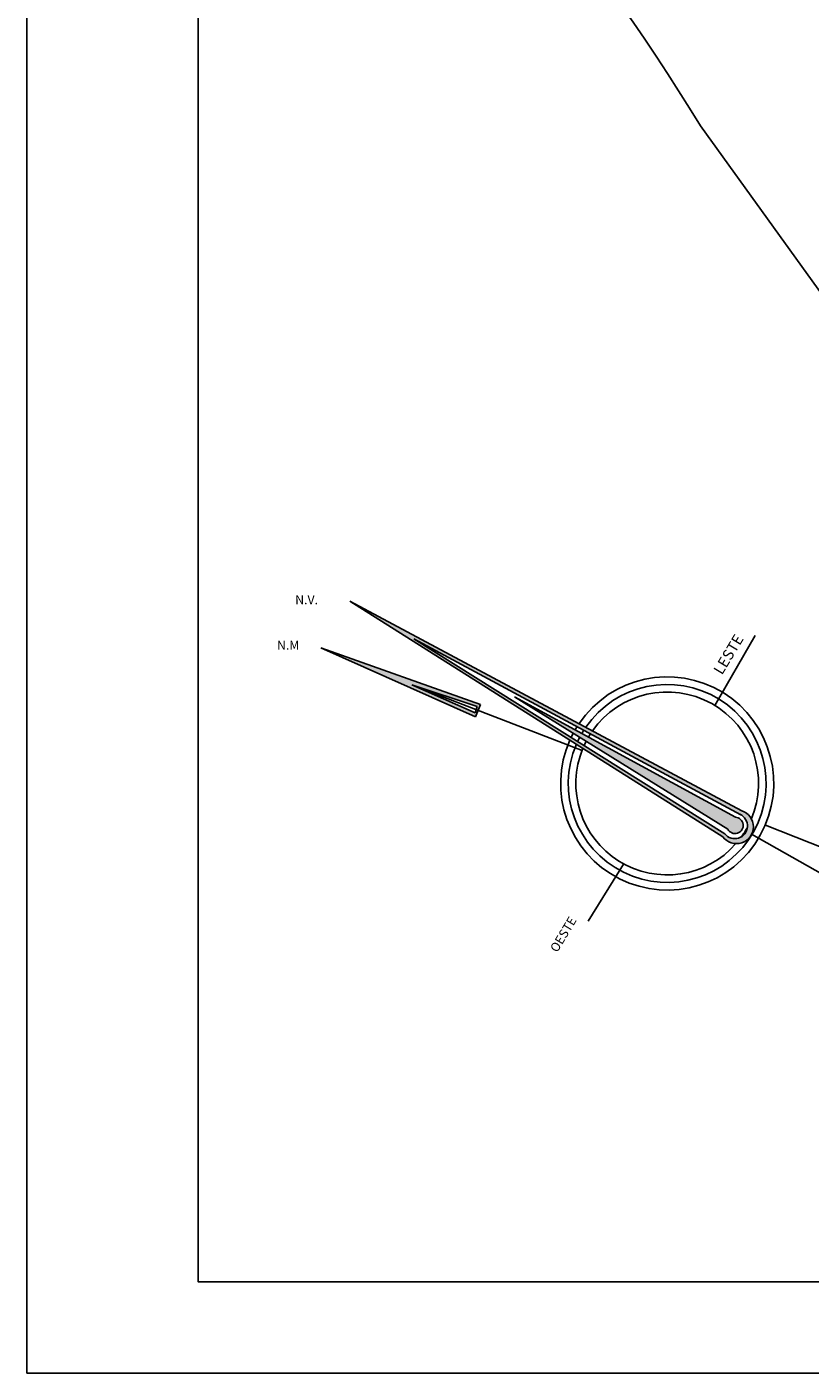
# Model space of a CAD drawing. Units: millimetres. Extents: x 88 to 2005, y -103 to 571.
# Drawn here: x 88 to 306, y -103 to 270 of the extents above; entities that cross this region are included whole.
import ezdxf

# ---------------------------------------------------------------- set-up
doc = ezdxf.new("R2010")
doc.units = ezdxf.units.MM
doc.header["$LTSCALE"] = 10
doc.layers.add('TEXTO', color=250, linetype='Continuous')
doc.layers.add('VIÁRIO', color=250, linetype='Continuous')

msp = doc.modelspace()

# ---------------------------------------------------------------- hatches: boundary and pattern name
at = {"layer": 'VIÁRIO', "linetype": 'Continuous'}
h = msp.add_hatch(color=256, dxfattribs=at)
h.paths.add_polyline_path([(223.72, 84.09), (282.94, 47.44, 1.746627), (285.04, 50.72)], flags=0)
h.paths.add_polyline_path([(286.83, 52.55), (178.03, 110.7), (281.57, 45.32, 1.366681)])
h.paths.add_polyline_path([(282.11, 46.14), (195.79, 100.26), (286.55, 51.44, -1.22655)], flags=16)
h.paths.add_polyline_path([(282.94, 47.44), (223.72, 84.09), (285.04, 50.72, -1.746627)], flags=0)
h = msp.add_hatch(color=256, dxfattribs=at)
h.paths.add_polyline_path([(178.03, 110.7), (281.57, 45.32, 1.366681), (286.83, 52.55)])
h.paths.add_polyline_path([(195.79, 100.26), (286.55, 51.44, -1.22655), (282.11, 46.14)], flags=16)
h.paths.add_polyline_path([(223.72, 84.09), (285.04, 50.72, -1.746627), (282.94, 47.44)], flags=0)
for points in [[(169.96, 97.75), (212.91, 78.63), (213.61, 80.38), (213.08, 80.59), (212.83, 79.72), (195.21, 87.47), (213.33, 81.48), (213.08, 80.59), (213.61, 80.38), (214.26, 81.99)], [(223.72, 84.09), (282.94, 47.44, 1.746627), (285.04, 50.72)]]:
    msp.add_hatch(color=256, dxfattribs=at).paths.add_polyline_path(points)

# ---------------------------------------------------------------- linework, layer by layer
at = {"layer": 'VIÁRIO'}
msp.add_line((333.68, 161.52), (275.32, 242.53), dxfattribs=at)
at = {"layer": 'VIÁRIO', "linetype": 'Continuous'}
for p, q in [((286.83, 52.55), (178.03, 110.7)), ((178.03, 110.7), (281.57, 45.32)), ((279.31, 81.74), (290.49, 101.12)), ((214.26, 81.99), (169.96, 97.75)), ((169.96, 97.75), (212.91, 78.63)), ((195.79, 100.26), (286.55, 51.44)), ((195.79, 100.26), (282.11, 46.14)), ((242.49, 69.25), (195.21, 87.47)), ((212.83, 79.72), (195.21, 87.47)), ((195.21, 87.47), (213.33, 81.48)), ((285.04, 50.72), (223.72, 84.09)), ((223.72, 84.09), (282.94, 47.44)), ((213.33, 81.48), (212.83, 79.72)), ((212.91, 78.63), (214.26, 81.99)), ((293.44, 48.56), (391.4, 9.79)), ((289.56, 46.03), (408.82, -21.42)), ((244.14, 21.94), (254, 37.71))]:
    msp.add_line(p, q, dxfattribs=at)
at = {"layer": 'VIÁRIO'}
for points in [[(88.4, 571.02), (2005.35, 571.02), (2005.35, -103.43), (88.4, -103.43)], [(135.93, 555.19), (1986.34, 555.19), (1986.34, -78.1), (135.93, -78.1)]]:
    msp.add_lwpolyline(points, close=True, dxfattribs=at)
msp.add_arc((-196.54, -43.69), 551.88, 31.2403, 50.1876, dxfattribs=at)
at = {"layer": 'VIÁRIO', "linetype": 'Continuous'}
for centre, radius, start, end in [((266.12, 60.11), 29.57, 156.0002, 145.865), ((266.12, 60.11), 27.45, 156.6424, 145.3997), ((266.12, 60.11), 25.36, 336.8545, 144.8622), ((266.12, 60.11), 29.57, 147.7584, 149.8992), ((266.12, 60.11), 27.45, 147.4522, 149.7798), ((266.12, 60.11), 29.57, 151.9737, 154.4044), ((266.12, 60.11), 27.45, 152.2613, 154.9073), ((266.12, 60.11), 25.36, 152.5935, 155.4884), ((266.12, 60.11), 25.36, 147.0988, 149.642), ((266.12, 60.11), 25.36, 157.3851, 318.8329), ((285.35, 48.1), 4.69, 216.344, 71.5723), ((284.87, 48.33), 3.53, 218.4844, 65.6599), ((284.96, 48.47), 2.26, 207.0726, 87.9025), ((266.12, 60.11), 25.36, 323.9006, 331.3831)]:
    msp.add_arc(centre, radius, start, end, dxfattribs=at)

# ---------------------------------------------------------------- texts
at = {"layer": 'TEXTO', "linetype": 'Continuous', "char_height": 2.5, "attachment_point": 1}
for s, insert, width in [('N.V.', (162.87, 112.31), 7.3494), ('N.M', (157.82, 99.72), 4.9786)]:
    msp.add_mtext(s, dxfattribs=dict(at, insert=insert, width=width))
at = {"layer": 'TEXTO', "linetype": 'Continuous', "attachment_point": 1, "rotation": 59.0224}
for s, insert, char_height, width in [('LESTE', (278.76, 91.57), 3, 18.018), ('OESTE', (233.45, 14.34), 2.5, 16.5955)]:
    msp.add_mtext(s, dxfattribs=dict(at, insert=insert, char_height=char_height, width=width))

doc.saveas('drawing.dxf')
